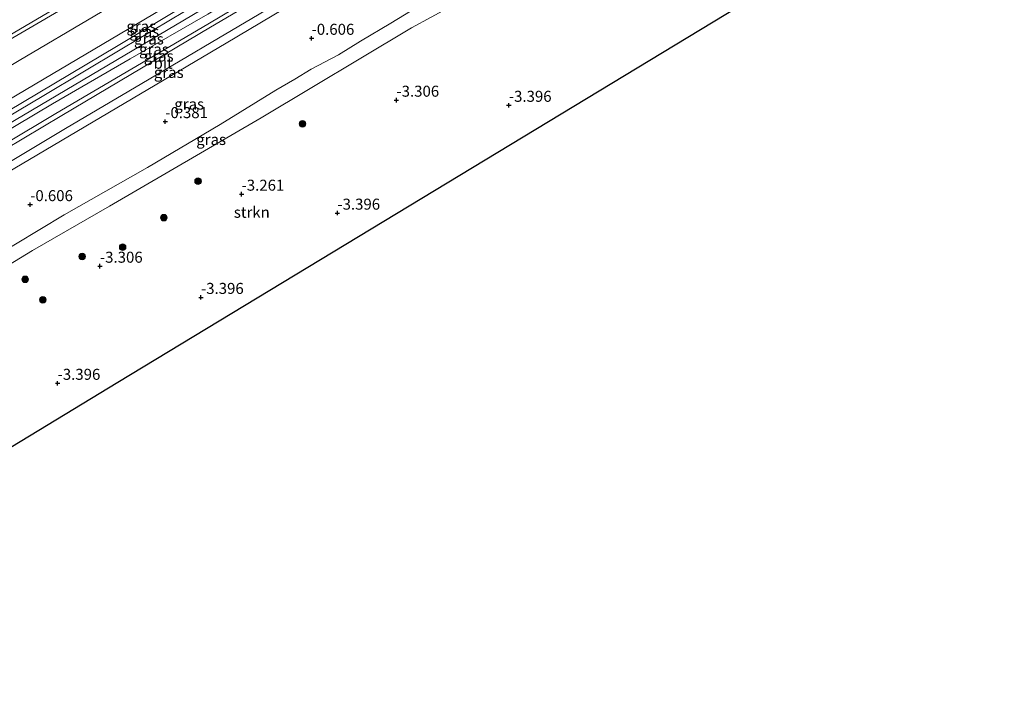
# Model space of a CAD drawing. Units: metres. Extents: x 139997 to 150000, y 487500 to 493750.
# Drawn here: x 142360 to 142584, y 491692 to 491848 of the extents above; entities that cross this region are included whole.
import ezdxf
from ezdxf.enums import TextEntityAlignment as Align

# ---------------------------------------------------------------- set-up
doc = ezdxf.new("R2010")
doc.units = ezdxf.units.M
doc.layers.get('0').update_dxf_attribs({"lineweight": 25})
for name, color, linetype, lineweight in [('B-ME-GR-BOOM-S-B1', 93, 'Continuous', 18), ('B-ME-GR-STRUIKEN-GV-B6', 93, 'Continuous', 18), ('B-ME-GW-HOOGTEPUNT-S-B1', 10, 'Continuous', 25), ('B-ME-GW-KRUINLIJN-L-B1', 93, 'Continuous', 18), ('B-ME-GW-TEENLIJN-L-B1', 93, 'Continuous', 18), ('B-ME-IE-GRASLAND-GV-B6', 93, 'Continuous', 18), ('B-ME-KG-KADASTRAAL-OPNAMEDTMGRENS-L-B1', 10, 'Continuous', 25), ('B-ME-OB-BEKLEDING-GV-B6', 253, 'Continuous', 18), ('B-ME-VH-VERH_SOORT-BITUMEN-GV-B6', 8, 'IE-TERREINAFSCHEIDING-NATUURLIJK-HOUTWAL', 18)]:
    doc.layers.add(name, color=color, linetype=linetype, lineweight=lineweight)
doc.styles.add('NLCS-ISO', font='NLCS-ISO.TTF')
doc.linetypes.add('IE-TERREINAFSCHEIDING-NATUURLIJK-HOUTWAL', pattern='A,7,-1.5,[67,NLCS.SHX,S=0.75,R=45,X=0,Y=0],-1.5,7,-1.5,[70,NLCS.SHX,S=0.75,R=0,X=0,Y=0],-1.5', length=20)

# ---------------------------------------------------------------- blocks, each defined once
blk = doc.blocks.new('boom')
blk.add_hatch(color=256).paths.add_polyline_path([(-0.75, 0, 1), (0.75, 0, 1)])
blk.add_circle((0, 0), 0.75)
blk = doc.blocks.new('hoogtepunt')
for p, q in [((-0.5, 0), (0.5, 0)), ((0, 0.5), (0, -0.5))]:
    blk.add_line(p, q)

msp = doc.modelspace()

# ---------------------------------------------------------------- linework, layer by layer
at = {"layer": 'B-ME-GR-STRUIKEN-GV-B6'}
msp.add_polyline3d([(142523.297, 491850.485, -3.173), (142503.171, 491838.295, -3.173), (142483.045, 491826.105, -3.173), (142462.919, 491813.915, -3.173), (142442.793, 491801.725, -3.173), (142422.667, 491789.535, -3.173), (142402.54, 491777.345, -3.173), (142382.414, 491765.155, -3.173), (142362.288, 491752.965, -3.173), (142342.162, 491740.775, -3.173), (142322.036, 491728.585, -3.173), (142301.91, 491716.395, -3.173), (142281.784, 491704.205, -3.173), (142261.658, 491692.014, -3.173), (142242.58, 491722.938, -2.584), (142260.249, 491733.306, -2.623), (142277.918, 491743.673, -2.662), (142311.484, 491764.251, -2.685), (142345.813, 491784.623, -2.638), (142363.024, 491795.118, -2.677), (142380.45, 491805.165, -2.716), (142414.924, 491825.27, -2.755), (142449.09, 491845.663, -2.762), (142466.931, 491855.469, -2.766)], dxfattribs=at)
at = {"layer": 'B-ME-GW-KRUINLIJN-L-B1'}
for points in [[(142217.933, 491759.36, 2.388), (142236.514, 491770.377, 2.384), (142255.096, 491781.394, 2.38), (142288.938, 491801.73, 2.341), (142322.887, 491821.887, 2.318), (142340.259, 491832.374, 2.283), (142357.632, 491842.861, 2.248), (142391.999, 491863.016, 2.302), (142426.155, 491883.726, 2.233), (142443.433, 491893.904, 2.221), (142460.71, 491904.081, 2.209), (142477.978, 491914.302, 2.209), (142495.246, 491924.524, 2.209), (142529.477, 491944.63, 2.209), (142543.084, 491952.685, 2.271)], [(142226.511, 491747.997, 3.088), (142244.487, 491758.658, 3.072), (142262.464, 491769.319, 3.057), (142279.835, 491779.624, 3.103), (142297.206, 491789.93, 3.15), (142331.524, 491810.077, 3.103), (142365.579, 491830.331, 3.111), (142383.323, 491840.941, 3.08), (142401.066, 491851.551, 3.049), (142434.089, 491870.979, 3.111), (142451.465, 491881.314, 3.119), (142468.84, 491891.649, 3.127), (142486.068, 491901.984, 3.084), (142503.296, 491912.318, 3.041), (142537.568, 491932.724, 3.026), (142550.917, 491940.878, 3.041)], [(142226.827, 491746.546, 3.204), (142245.4, 491757.459, 3.211), (142263.972, 491768.372, 3.219), (142297.641, 491788.538, 3.25), (142315.07, 491798.784, 3.246), (142332.499, 491809.03, 3.242), (142366.685, 491829.285, 3.196), (142383.958, 491839.499, 3.219), (142401.23, 491849.712, 3.242), (142434.886, 491869.661, 3.258), (142452.311, 491879.987, 3.273), (142469.736, 491890.313, 3.289), (142486.924, 491900.575, 3.235), (142504.113, 491910.837, 3.18), (142521.301, 491921.219, 3.188), (142538.489, 491931.601, 3.196), (142551.672, 491939.337, 3.211)], [(142367.545, 491828.43, 3.142), (142385.164, 491838.614, 3.142), (142402.783, 491848.798, 3.142), (142436.518, 491868.872, 3.196), (142470.855, 491889.207, 3.181), (142488.11, 491899.459, 3.15), (142505.365, 491909.711, 3.119), (142539.394, 491930.432, 3.119), (142552.349, 491937.812, 3.22)], [(142231.629, 491738.329, 2.506), (142248.04, 491747.973, 2.483), (142274.327, 491763.738, 2.537), (142303.507, 491781.166, 2.545), (142337.054, 491800.875, 2.53), (142371.439, 491821.129, 2.483), (142389.221, 491831.684, 2.479), (142407.003, 491842.24, 2.475), (142440.722, 491862.359, 2.592), (142473.991, 491882.056, 2.545), (142491.694, 491892.559, 2.46), (142509.397, 491903.062, 2.375), (142543.413, 491923.106, 2.483), (142556.67, 491930.919, 2.468)], [(142227.73, 491745.452, 3.212), (142246.308, 491756.467, 3.196), (142264.885, 491767.482, 3.181), (142298.611, 491787.682, 3.196), (142315.971, 491797.876, 3.204), (142333.332, 491808.071, 3.212), (142367.545, 491828.43, 3.142)]]:
    msp.add_polyline3d(points, dxfattribs=at)
at = {"layer": 'B-ME-GW-TEENLIJN-L-B1'}
for points in [[(142225.865, 491748.807, 2.798), (142243.861, 491759.436, 2.787), (142261.857, 491770.065, 2.775), (142279.731, 491780.714, 2.775), (142297.605, 491791.363, 2.775), (142331.055, 491811.069, 2.775), (142364.683, 491831.101, 2.767), (142382.082, 491841.488, 2.748), (142399.481, 491851.876, 2.729), (142416.996, 491862.124, 2.736), (142434.512, 491872.372, 2.744), (142468.54, 491892.764, 2.76), (142502.296, 491913.114, 2.659), (142519.818, 491923.581, 2.636), (142537.34, 491934.047, 2.612), (142550.232, 491941.718, 2.736)], [(142229.178, 491743.847, 2.724), (142256.52, 491760.034, 2.739), (142278.68, 491773.119, 2.708), (142300.839, 491786.203, 2.677), (142334.081, 491805.817, 2.669), (142368.285, 491826.226, 2.662), (142385.561, 491836.37, 2.677), (142402.837, 491846.514, 2.693), (142420.011, 491856.827, 2.731), (142437.186, 491867.141, 2.77), (142454.791, 491877.558, 2.708), (142472.397, 491887.976, 2.646), (142506.517, 491908.159, 2.615), (142523.913, 491918.599, 2.6), (142541.308, 491929.039, 2.584), (142553.427, 491935.964, 2.739)], [(142240.739, 491725.813, -2.491), (142264.175, 491740.27, -2.6), (142289.933, 491755.598, -2.569), (142314.843, 491770.584, -2.468), (142330.316, 491779.667, -2.538), (142347.995, 491789.87, -2.507), (142370.178, 491803.227, -2.693), (142389.151, 491813.929, -2.615), (142405.632, 491823.713, -2.677), (142418.223, 491831.501, -2.677), (142422.55, 491834.033, -2.662), (142426.287, 491836.266, -2.646), (142432.479, 491839.571, -2.629), (142437.512, 491842.667, -2.576), (142444.335, 491846.734, -2.646), (142451.969, 491851.373, -2.662)]]:
    msp.add_polyline3d(points, dxfattribs=at)
at = {"layer": 'B-ME-IE-GRASLAND-GV-B6'}
for points in [[(142391.999, 491863.016, 2.302), (142357.632, 491842.861, 2.248), (142340.259, 491832.374, 2.283), (142322.887, 491821.887, 2.318), (142288.938, 491801.73, 2.341), (142255.096, 491781.394, 2.38), (142236.514, 491770.377, 2.384), (142217.933, 491759.36, 2.388), (142217.12, 491760.553, 2.054), (142235.963, 491771.71, 2.078), (142254.807, 491782.868, 2.101), (142288.301, 491802.775, 2.031), (142305.805, 491813.198, 1.992), (142323.309, 491823.621, 1.954), (142341.147, 491834.183, 1.954), (142358.985, 491844.745, 1.954), (142391.669, 491864.026, 2.016)], [(142394.375, 491858.64, 2.605), (142359.961, 491838.27, 2.488), (142326.263, 491818.208, 2.504), (142308.76, 491807.846, 2.515), (142291.258, 491797.485, 2.527), (142257.164, 491777.185, 2.581), (142239.235, 491766.783, 2.597), (142221.307, 491756.381, 2.612), (142217.933, 491759.36, 2.388), (142236.514, 491770.377, 2.384), (142255.096, 491781.394, 2.38), (142288.938, 491801.73, 2.341), (142322.887, 491821.887, 2.318), (142340.259, 491832.374, 2.283), (142357.632, 491842.861, 2.248), (142391.999, 491863.016, 2.302)], [(142440.722, 491862.359, 2.592), (142407.003, 491842.24, 2.475), (142389.221, 491831.684, 2.479), (142371.439, 491821.129, 2.483), (142337.054, 491800.875, 2.53), (142303.507, 491781.166, 2.545), (142274.327, 491763.738, 2.537), (142248.04, 491747.973, 2.483), (142231.629, 491738.329, 2.506), (142231.228, 491740.119, 2.656), (142250.372, 491751.472, 2.656), (142269.515, 491762.825, 2.656), (142302.463, 491782.472, 2.594), (142319.702, 491792.632, 2.563), (142336.94, 491802.792, 2.532), (142370.499, 491822.793, 2.517), (142387.861, 491833.06, 2.52), (142405.222, 491843.326, 2.524), (142438.835, 491863.238, 2.61)], [(142337.054, 491800.875, 2.53), (142371.439, 491821.129, 2.483), (142389.221, 491831.684, 2.479), (142407.003, 491842.24, 2.475), (142440.722, 491862.359, 2.592)], [(142420.011, 491856.827, 2.731), (142402.837, 491846.514, 2.693), (142385.561, 491836.37, 2.677), (142368.285, 491826.226, 2.662), (142334.081, 491805.817, 2.669), (142300.839, 491786.203, 2.677), (142278.68, 491773.119, 2.708), (142256.52, 491760.034, 2.739), (142229.178, 491743.847, 2.724), (142227.73, 491745.452, 3.212), (142246.308, 491756.467, 3.196), (142264.885, 491767.482, 3.181), (142298.611, 491787.682, 3.196), (142315.971, 491797.876, 3.204), (142333.332, 491808.071, 3.212), (142367.545, 491828.43, 3.142), (142385.164, 491838.614, 3.142), (142402.783, 491848.798, 3.142)], [(142421.091, 491856.281, 2.624), (142403.387, 491845.815, 2.597), (142369.689, 491825.753, 2.581), (142352.346, 491815.454, 2.57), (142335.004, 491805.155, 2.558), (142301.038, 491785.119, 2.55), (142283.67, 491774.772, 2.601), (142266.301, 491764.425, 2.651), (142247.89, 491753.509, 2.655), (142229.478, 491742.594, 2.659), (142229.178, 491743.847, 2.724), (142256.52, 491760.034, 2.739), (142278.68, 491773.119, 2.708), (142300.839, 491786.203, 2.677), (142334.081, 491805.817, 2.669), (142368.285, 491826.226, 2.662), (142385.561, 491836.37, 2.677), (142402.837, 491846.514, 2.693), (142420.011, 491856.827, 2.731)], [(142466.931, 491855.469, -2.766), (142449.09, 491845.663, -2.762), (142414.924, 491825.27, -2.755), (142380.45, 491805.165, -2.716), (142363.024, 491795.118, -2.677), (142345.813, 491784.623, -2.638)], [(142399.481, 491851.876, 2.729), (142382.082, 491841.488, 2.748), (142364.683, 491831.101, 2.767), (142331.055, 491811.069, 2.775), (142297.605, 491791.363, 2.775), (142279.731, 491780.714, 2.775), (142261.857, 491770.065, 2.775), (142243.861, 491759.436, 2.787), (142225.865, 491748.807, 2.798), (142225.178, 491750.154, 2.605), (142243.016, 491761.029, 2.616), (142260.854, 491771.904, 2.628), (142278.338, 491782.314, 2.608), (142295.822, 491792.725, 2.589), (142330.073, 491813.019, 2.55), (142363.605, 491832.862, 2.543), (142380.847, 491843.128, 2.581), (142398.088, 491853.394, 2.62)], [(142401.066, 491851.551, 3.049), (142383.323, 491840.941, 3.08), (142365.579, 491830.331, 3.111), (142331.524, 491810.077, 3.103), (142297.206, 491789.93, 3.15), (142279.835, 491779.624, 3.103), (142262.464, 491769.319, 3.057), (142244.487, 491758.658, 3.072), (142226.511, 491747.997, 3.088), (142225.865, 491748.807, 2.798), (142243.861, 491759.436, 2.787), (142261.857, 491770.065, 2.775), (142279.731, 491780.714, 2.775), (142297.605, 491791.363, 2.775), (142331.055, 491811.069, 2.775), (142364.683, 491831.101, 2.767), (142382.082, 491841.488, 2.748), (142399.481, 491851.876, 2.729)], [(142402.783, 491848.798, 3.142), (142385.164, 491838.614, 3.142), (142367.545, 491828.43, 3.142), (142333.332, 491808.071, 3.212), (142315.971, 491797.876, 3.204), (142298.611, 491787.682, 3.196), (142264.885, 491767.482, 3.181), (142246.308, 491756.467, 3.196), (142227.73, 491745.452, 3.212), (142226.827, 491746.546, 3.204), (142226.511, 491747.997, 3.088), (142244.487, 491758.658, 3.072), (142262.464, 491769.319, 3.057), (142279.835, 491779.624, 3.103), (142297.206, 491789.93, 3.15), (142331.524, 491810.077, 3.103), (142365.579, 491830.331, 3.111), (142383.323, 491840.941, 3.08), (142401.066, 491851.551, 3.049)], [(142347.995, 491789.87, -2.507), (142370.178, 491803.227, -2.693), (142389.151, 491813.929, -2.615), (142405.632, 491823.713, -2.677), (142418.223, 491831.501, -2.677), (142422.55, 491834.033, -2.662), (142426.287, 491836.266, -2.646), (142432.479, 491839.571, -2.629), (142437.512, 491842.667, -2.576), (142444.335, 491846.734, -2.646), (142451.969, 491851.373, -2.662)], [(142451.969, 491851.373, -2.662), (142444.335, 491846.734, -2.646), (142437.512, 491842.667, -2.576), (142432.479, 491839.571, -2.629), (142426.287, 491836.266, -2.646), (142422.55, 491834.033, -2.662), (142418.223, 491831.501, -2.677), (142405.632, 491823.713, -2.677), (142389.151, 491813.929, -2.615), (142370.178, 491803.227, -2.693), (142347.995, 491789.87, -2.507)]]:
    msp.add_polyline3d(points, dxfattribs=at)
at = {"layer": 'B-ME-KG-KADASTRAAL-OPNAMEDTMGRENS-L-B1'}
msp.add_polyline3d([(142583.675, 491887.055, -3.173), (142563.549, 491874.865, -3.173), (142543.423, 491862.675, -3.173), (142523.297, 491850.485, -3.173), (142503.171, 491838.295, -3.173), (142483.045, 491826.105, -3.173), (142462.919, 491813.915, -3.173), (142442.793, 491801.725, -3.173), (142422.667, 491789.535, -3.173), (142402.54, 491777.345, -3.173), (142382.414, 491765.155, -3.173), (142362.288, 491752.965, -3.173), (142342.162, 491740.775, -3.173), (142322.036, 491728.585, -3.173), (142301.91, 491716.395, -3.173), (142281.784, 491704.205, -3.173), (142261.658, 491692.014, -3.173)], dxfattribs=at)
at = {"layer": 'B-ME-OB-BEKLEDING-GV-B6'}
msp.add_polyline3d([(142391.669, 491864.026, 2.016), (142358.985, 491844.745, 1.954), (142341.147, 491834.183, 1.954), (142323.309, 491823.621, 1.954), (142305.805, 491813.198, 1.992), (142288.301, 491802.775, 2.031), (142254.807, 491782.868, 2.101), (142235.963, 491771.71, 2.078), (142217.12, 491760.553, 2.054), (142214.839, 491765.912, -0.34), (142234.021, 491777.283, -0.34), (142253.204, 491788.654, -0.34), (142286.654, 491808.58, -0.347), (142304.093, 491818.892, -0.39), (142321.531, 491829.204, -0.433), (142355.669, 491849.431, -0.456)], dxfattribs=at)
at = {"layer": 'B-ME-VH-VERH_SOORT-BITUMEN-GV-B6'}
for points in [[(142438.835, 491863.238, 2.61), (142405.222, 491843.326, 2.524), (142387.861, 491833.06, 2.52), (142370.499, 491822.793, 2.517), (142336.94, 491802.792, 2.532), (142319.702, 491792.632, 2.563), (142302.463, 491782.472, 2.594), (142269.515, 491762.825, 2.656), (142250.372, 491751.472, 2.656), (142231.228, 491740.119, 2.656), (142229.478, 491742.594, 2.659), (142247.89, 491753.509, 2.655), (142266.301, 491764.425, 2.651), (142283.67, 491774.772, 2.601), (142301.038, 491785.119, 2.55), (142335.004, 491805.155, 2.558), (142352.346, 491815.454, 2.57), (142369.689, 491825.753, 2.581), (142403.387, 491845.815, 2.597), (142421.091, 491856.281, 2.624)], [(142398.088, 491853.394, 2.62), (142380.847, 491843.128, 2.581), (142363.605, 491832.862, 2.543), (142330.073, 491813.019, 2.55), (142295.822, 491792.725, 2.589), (142278.338, 491782.314, 2.608), (142260.854, 491771.904, 2.628), (142243.016, 491761.029, 2.616), (142225.178, 491750.154, 2.605), (142221.307, 491756.381, 2.612), (142239.235, 491766.783, 2.597), (142257.164, 491777.185, 2.581), (142291.258, 491797.485, 2.527), (142308.76, 491807.846, 2.515), (142326.263, 491818.208, 2.504), (142359.961, 491838.27, 2.488), (142394.375, 491858.64, 2.605)]]:
    msp.add_polyline3d(points, dxfattribs=at)

# ---------------------------------------------------------------- block references
at = {"layer": 'B-ME-GR-BOOM-S-B1', "rotation": 90}
for p in [(142424.296, 491823.867, -2.776), (142400.592, 491810.886, -2.73), (142392.834, 491802.561, -2.916), (142383.472, 491795.89, -2.807), (142374.286, 491793.752, -2.676), (142361.33, 491788.563, -2.683), (142365.339, 491783.912, -2.792)]:
    msp.add_blockref('boom', p, dxfattribs=at)
at = {"layer": 'B-ME-GW-HOOGTEPUNT-S-B1', "rotation": 90}
for p in [(142426.376, 491843.329, -0.606), (142426.376, 491843.329, -0.606), (142445.643, 491829.266, -3.306), (142445.643, 491829.266, -3.306), (142471.172, 491828.105, -3.396), (142471.172, 491828.105, -3.396), (142393.145, 491824.397, -0.381), (142393.145, 491824.397, -0.381), (142410.477, 491807.912, -3.261), (142410.477, 491807.912, -3.261), (142362.474, 491805.539, -0.606), (142362.474, 491805.539, -0.606), (142432.232, 491803.603, -3.396), (142432.232, 491803.603, -3.396), (142378.317, 491791.551, -3.306), (142378.317, 491791.551, -3.306), (142401.263, 491784.467, -3.396), (142401.263, 491784.467, -3.396), (142368.703, 491764.95, -3.396), (142368.703, 491764.95, -3.396)]:
    msp.add_blockref('hoogtepunt', p, dxfattribs=at)

# ---------------------------------------------------------------- texts
at = {"layer": 'B-ME-GR-STRUIKEN-GV-B6', "ltscale": 0.2, "style": 'NLCS-ISO'}
msp.add_text('strkn', height=2.5, dxfattribs=at).set_placement((142412.8011, 491803.7925), align=Align.MIDDLE_CENTER)
at = {"layer": 'B-ME-GW-HOOGTEPUNT-S-B1', "ltscale": 0.2, "style": 'NLCS-ISO'}
for s, p in [('-0.606', (142426.376, 491843.329, -0.606)), ('-0.606', (142426.376, 491843.329, -0.606)), ('-3.306', (142445.643, 491829.266, -3.306)), ('-3.306', (142445.643, 491829.266, -3.306)), ('-3.396', (142471.172, 491828.105, -3.396)), ('-3.396', (142471.172, 491828.105, -3.396)), ('-0.381', (142393.145, 491824.397, -0.381)), ('-0.381', (142393.145, 491824.397, -0.381)), ('-3.261', (142410.477, 491807.912, -3.261)), ('-3.261', (142410.477, 491807.912, -3.261)), ('-0.606', (142362.474, 491805.539, -0.606)), ('-0.606', (142362.474, 491805.539, -0.606)), ('-3.396', (142432.232, 491803.603, -3.396)), ('-3.396', (142432.232, 491803.603, -3.396)), ('-3.306', (142378.317, 491791.551, -3.306)), ('-3.306', (142378.317, 491791.551, -3.306)), ('-3.396', (142401.263, 491784.467, -3.396)), ('-3.396', (142401.263, 491784.467, -3.396)), ('-3.396', (142368.703, 491764.95, -3.396)), ('-3.396', (142368.703, 491764.95, -3.396))]:
    msp.add_text(s, height=2.5, dxfattribs=at).set_placement(p, align=Align.BOTTOM_LEFT)
at = {"layer": 'B-ME-IE-GRASLAND-GV-B6', "ltscale": 0.2, "style": 'NLCS-ISO'}
for p in [(142387.705, 491846.033), (142388.391, 491844.8575), (142389.43, 491843.165), (142390.5785, 491840.8295), (142391.6655, 491839.279), (142393.949, 491835.556), (142398.5805, 491828.366), (142403.568, 491820.3275)]:
    msp.add_text('gras', height=2.5, dxfattribs=at).set_placement(p, align=Align.MIDDLE_CENTER)
at = {"layer": 'B-ME-VH-VERH_SOORT-BITUMEN-GV-B6', "ltscale": 0.2, "style": 'NLCS-ISO'}
msp.add_text('bit', height=2.5, dxfattribs=at).set_placement((142392.656, 491837.6467), align=Align.MIDDLE_CENTER)

doc.saveas('drawing.dxf')
